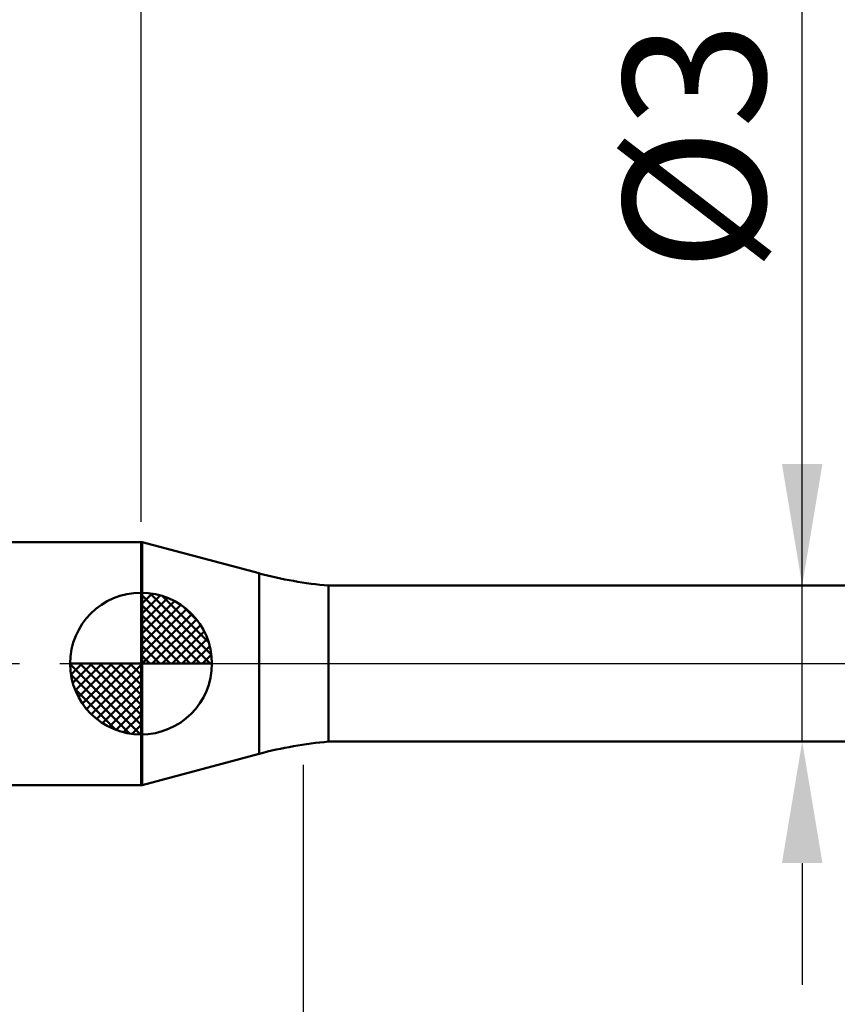
# Model space of a CAD drawing. Extents: x -19 to 105, y -25 to 40.
# Drawn here: x 40 to 60, y -8 to 16 of the extents above; entities that cross this region are included whole.
import ezdxf

# ---------------------------------------------------------------- set-up
doc = ezdxf.new("R2010")
doc.units = 0
doc.header["$MEASUREMENT"] = 0
doc.linetypes.add('LONGDASHDASH', pattern=[7, 4, -1, 1, -1])
doc.layers.get('Defpoints').update_dxf_attribs({"linetype": 'CONTINUOUS'})
for name, color, linetype, lineweight in [('1', 4, 'CONTINUOUS', 50), ('2', 7, 'CONTINUOUS', 25), ('4', 2, 'LONGDASHDASH', 25), ('NOCUT', 7, 'CONTINUOUS', 25), ('SK1', 4, 'CONTINUOUS', 50), ('SK2', 7, 'CONTINUOUS', 25), ('SK4', 2, 'LONGDASHDASH', 25)]:
    doc.layers.add(name, color=color, linetype=linetype, lineweight=lineweight)
doc.styles.add('Monospac821 BT', font='txt', dxfattribs={"height": 3.5})
doc.dimstyles.get("Standard").update_dxf_attribs({"dimtxt": 3.5, "dimasz": 3, "dimexe": 1, "dimexo": 0.5, "dimgap": 0.8, "dimtad": 1, "dimtoh": 1, "dimzin": 1, "dimdsep": 46, "dimtxsty": 'Monospac821 BT', "dimcen": 2.5, "dimadec": 1, "dimazin": 0, "dimtfac": 1, "dimtdec": 4, "dimtix": 1, "dimtmove": 1, "dimatfit": 3, "dimfxl": 1, "dimtolj": 1, "dimtzin": 1, "dimarcsym": 0})

# ---------------------------------------------------------------- blocks, each defined once
blk = doc.blocks.new('*D0')
at = {"layer": 'Defpoints', "color": 0}
for p in [(75, 32.75), (0, 2.3), (75, 1.5)]:
    blk.add_point(p, dxfattribs=at)
at = {"layer": 'SK2', "color": 0, "lineweight": -2}
for p, q in [((0, 2.8), (0, 33.75)), ((75, 2), (75, 33.75)), ((3, 32.75), (72, 32.75))]:
    blk.add_line(p, q, dxfattribs=at)
at = {"layer": 'SK2', "color": 0}
for points in [[(3, 33.25), (3, 32.25), (0, 32.75)], [(72, 32.25), (72, 33.25), (75, 32.75)]]:
    blk.add_solid(points, dxfattribs=at)
at = {"layer": 'SK2', "color": 0, "linetype": 'ByBlock', "insert": (37.5, 35.35075), "char_height": 3.5, "attachment_point": 5}
blk.add_mtext('\\A1;75', dxfattribs=at)
blk = doc.blocks.new('*D3')
at = {"layer": 'Defpoints', "color": 0}
for p in [(0, 26.3), (43, 3), (0, 2.3)]:
    blk.add_point(p, dxfattribs=at)
at = {"layer": 'SK2', "color": 0, "lineweight": -2}
for p, q in [((0, 2.8), (0, 27.3)), ((43, 3.5), (43, 27.3)), ((40, 26.3), (3, 26.3))]:
    blk.add_line(p, q, dxfattribs=at)
at = {"layer": 'SK2', "color": 0}
for points in [[(3, 26.8), (3, 25.8), (0, 26.3)], [(40, 25.8), (40, 26.8), (43, 26.3)]]:
    blk.add_solid(points, dxfattribs=at)
at = {"layer": 'SK2', "color": 0, "linetype": 'ByBlock', "insert": (21.5, 28.91125), "char_height": 3.5, "attachment_point": 5}
blk.add_mtext('\\A1;43', dxfattribs=at)
blk = doc.blocks.new('*D7')
at = {"layer": '2', "color": 0, "lineweight": -2}
for p, q in [((59.314, 1.925), (59.314, 24.2215)), ((59.314, 4.925), (59.314, 7.925)), ((59.314, -1.925), (59.314, 1.925)), ((59.314, -4.925), (59.314, -7.925))]:
    blk.add_line(p, q, dxfattribs=at)
at = {"layer": '2', "color": 0}
for points in [[(58.814, 4.925), (59.814, 4.925), (59.314, 1.925)], [(59.814, -4.925), (58.814, -4.925), (59.314, -1.925)]]:
    blk.add_solid(points, dxfattribs=at)
at = {"layer": 'Defpoints', "color": 0}
for p in [(47.628, 1.925), (59.314, 1.925), (47.628, -1.925)]:
    blk.add_point(p, dxfattribs=at)
at = {"layer": '2', "color": 0, "linetype": 'ByBlock', "insert": (56.652, 16.07325), "char_height": 3.5, "attachment_point": 5, "rotation": 90}
blk.add_mtext('\\A1;%%c3.85', dxfattribs=at)
blk = doc.blocks.new('*D8')
at = {"layer": '2', "color": 0, "lineweight": -2}
for p, q in [((75, -2), (75, -21.9)), ((47, -2.5), (47, -21.9)), ((72, -20.9), (50, -20.9))]:
    blk.add_line(p, q, dxfattribs=at)
at = {"layer": '2', "color": 0}
for points in [[(50, -20.4), (50, -21.4), (47, -20.9)], [(72, -21.4), (72, -20.4), (75, -20.9)]]:
    blk.add_solid(points, dxfattribs=at)
at = {"layer": 'Defpoints', "color": 0}
for p in [(75, -1.5), (47, -2), (47, -20.9)]:
    blk.add_point(p, dxfattribs=at)
at = {"layer": '2', "color": 0, "linetype": 'ByBlock', "insert": (61, -18.289), "char_height": 3.5, "attachment_point": 5}
blk.add_mtext('\\A1;28', dxfattribs=at)
blk = doc.blocks.new('*D11')
at = {"layer": '2', "color": 0, "lineweight": -2}
for p, q in [((43, 3.5), (43, 27.3)), ((75, 2), (75, 27.3)), ((72, 26.3), (46, 26.3))]:
    blk.add_line(p, q, dxfattribs=at)
at = {"layer": '2', "color": 0}
for points in [[(46, 26.8), (46, 25.8), (43, 26.3)], [(72, 25.8), (72, 26.8), (75, 26.3)]]:
    blk.add_solid(points, dxfattribs=at)
at = {"layer": 'Defpoints', "color": 0}
for p in [(43, 26.3), (43, 3), (75, 1.5)]:
    blk.add_point(p, dxfattribs=at)
at = {"layer": '2', "color": 0, "linetype": 'ByBlock', "insert": (59, 28.91125), "char_height": 3.5, "attachment_point": 5}
blk.add_mtext('\\A1;32', dxfattribs=at)

msp = doc.modelspace()

# ---------------------------------------------------------------- linework, layer by layer
at = {"layer": '1'}
for p, q in [((43.029, 3), (43, 3)), ((43, 3), (43, -3)), ((45.911, 2.228), (43.029, 3)), ((43.029, -3), (43.029, 3)), ((43.029, 3), (43.029, -3)), ((45.911, -2.228), (45.911, 2.228)), ((71, 1.925), (47.628, 1.925)), ((47.628, 1.925), (47.628, -1.925)), ((47.628, -1.925), (71, -1.925)), ((43.029, -3), (45.911, -2.228)), ((43, -3), (43.029, -3))]:
    msp.add_line(p, q, dxfattribs=at)
for centre, start, end in [((48.5, 11.887), 255, 265), ((48.5, -11.887), 95, 105)]:
    msp.add_arc(centre, 10, start, end, dxfattribs=at)
at = {"layer": '4'}
msp.add_line((43, 0), (75, 0), dxfattribs=at)
at = {"layer": 'NOCUT'}
for p, q in [((43.029, 3), (43, 3)), ((43, 3), (43, 0)), ((45.911, 2.228), (43.029, 3)), ((71, 1.925), (47.628, 1.925)), ((43, 0), (71, 0))]:
    msp.add_line(p, q, dxfattribs=at)
msp.add_arc((48.5, 11.887), 10, 255, 265, dxfattribs=at)
at = {"layer": 'SK1'}
for p, q in [((43, 3), (0.7, 3)), ((43, 0), (43, 1.75)), ((43, 1.705), (43.044, 1.749)), ((43, 1.457), (43.271, 1.728)), ((43, 1.705), (44.705, 0)), ((43.215, 1.737), (44.737, 0.215)), ((43, 1.21), (43.474, 1.684)), ((43, 0.962), (43.659, 1.621)), ((43, 0.715), (43.827, 1.542)), ((43.533, 1.667), (44.667, 0.533)), ((43, 1.457), (44.457, 0)), ((43, 0.467), (43.981, 1.448)), ((43, 0.22), (44.123, 1.342)), ((43.028, 0), (44.251, 1.223)), ((44.04, 1.407), (44.407, 1.04)), ((43, 1.21), (44.209, 0)), ((43.275, 0), (44.367, 1.092)), ((43, 0.962), (43.962, 0)), ((43.523, 0), (44.471, 0.948)), ((43.77, 0), (44.56, 0.79)), ((43, 0.715), (43.715, 0)), ((44.018, 0), (44.636, 0.619)), ((43, 0.467), (43.467, 0)), ((44.265, 0), (44.696, 0.431)), ((43, 0), (41.25, 0)), ((41.251, -0.044), (41.295, 0)), ((41.272, -0.271), (41.543, 0)), ((41.316, -0.474), (41.791, 0)), ((41.379, -0.659), (42.038, 0)), ((41.458, -0.827), (42.285, 0)), ((41.487, 0), (43, -1.513)), ((41.552, -0.981), (42.533, 0)), ((41.658, -1.123), (42.78, 0)), ((41.735, 0), (43, -1.265)), ((41.982, 0), (43, -1.018)), ((42.23, 0), (43, -0.77)), ((42.477, 0), (43, -0.523)), ((42.725, 0), (43, -0.275)), ((42.972, 0), (43, -0.028)), ((43, 0.22), (43.22, 0)), ((43, 0), (44.75, 0)), ((43, -1.75), (43, 0)), ((44.513, 0), (44.736, 0.223)), ((41.25, -0.011), (42.989, -1.75)), ((41.777, -1.251), (43, -0.028)), ((41.274, -0.281), (42.719, -1.726)), ((41.908, -1.367), (43, -0.275)), ((41.364, -0.619), (42.381, -1.636)), ((42.052, -1.471), (43, -0.523)), ((42.21, -1.56), (43, -0.77)), ((42.382, -1.636), (43, -1.018)), ((42.569, -1.696), (43, -1.265)), ((42.777, -1.736), (43, -1.513)), ((43, -3), (0.7, -3))]:
    msp.add_line(p, q, dxfattribs=at)
for start, end in [(90, 180), (0, 90), (180, 270), (270, 0)]:
    msp.add_arc((43, 0), 1.75, start, end, dxfattribs=at)
at = {"layer": 'SK4'}
msp.add_line((-1, 0), (76, 0), dxfattribs=at)

# ---------------------------------------------------------------- dimensions: what is measured, and where the dimension line sits
at = {"layer": '2'}
for base, p1, p2, picture, middle in [((43, 26.3), (75, 1.5), (43, 3), '*D11', (59, 26.3)), ((47, -20.9), (75, -1.5), (47, -2), '*D8', (61, -20.9))]:
    dim = msp.add_linear_dim(base=base, p1=p1, p2=p2, dimstyle='STANDARD', override={"dimtoh": 0, "dimdec": 0, "dimtmove": 0}, dxfattribs=at)
    dim.commit()
    dim.dimension.update_dxf_attribs({"geometry": picture, "text_midpoint": middle, "dimtype": 160})
dim = msp.add_linear_dim(base=(59.314, 1.925), p1=(47.628, -1.925), p2=(47.628, 1.925), angle=270, text='%%c<>', dimstyle='STANDARD', override={"dimtoh": 0, "dimse1": 1, "dimse2": 1, "dimtmove": 0}, dxfattribs=at)
dim.commit()
dim.dimension.update_dxf_attribs({"geometry": '*D7', "text_midpoint": (59.314, 16.073), "dimtype": 160})
at = {"layer": 'SK2'}
for base, p1, p2, picture, middle in [((75, 32.75), (0, 2.3), (75, 1.5), '*D0', (37.5, 32.75)), ((0, 26.3), (43, 3), (0, 2.3), '*D3', (21.5, 26.3))]:
    dim = msp.add_linear_dim(base=base, p1=p1, p2=p2, dimstyle='STANDARD', override={"dimtoh": 0, "dimdec": 0, "dimtmove": 0}, dxfattribs=at)
    dim.commit()
    dim.dimension.update_dxf_attribs({"geometry": picture, "text_midpoint": middle, "dimtype": 160})

doc.saveas('drawing.dxf')
